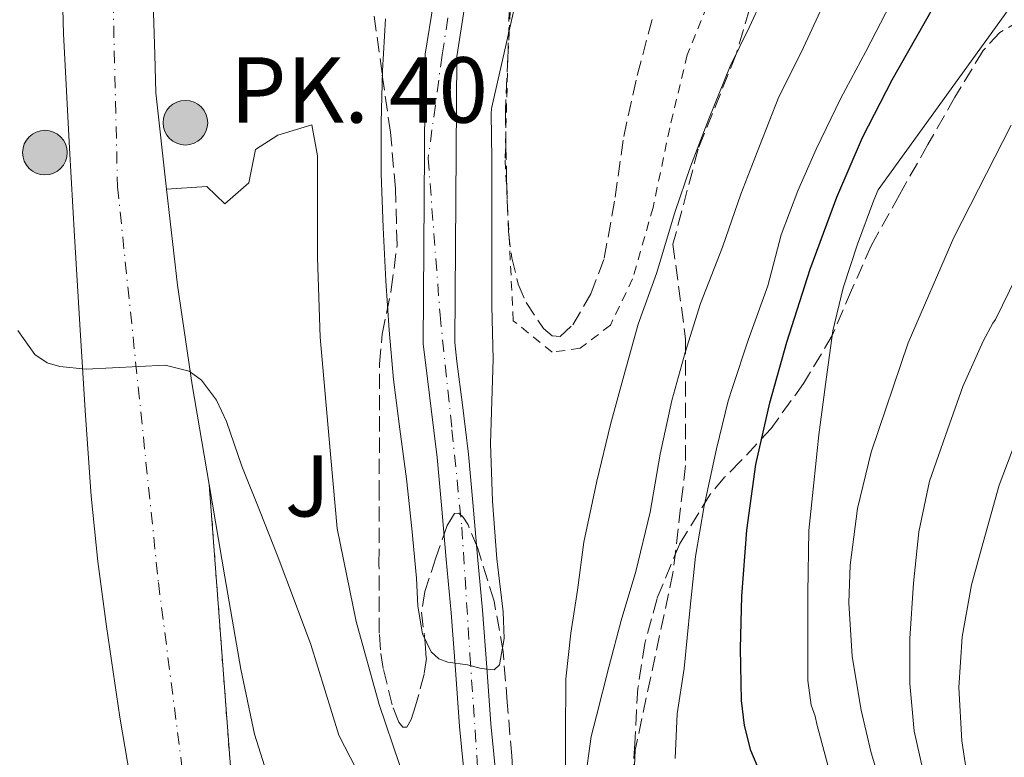
# Model space of a CAD drawing. Units: metres. Extents: x 613541 to 616970, y 4773332 to 4775703.
# Drawn here: x 614171 to 614284, y 4774675 to 4774760 of the extents above; entities that cross this region are included whole.
import ezdxf
from ezdxf.enums import TextEntityAlignment as Align

# ---------------------------------------------------------------- set-up
doc = ezdxf.new("R2010")
doc.units = ezdxf.units.M
doc.header["$MEASUREMENT"] = 0
for name, pattern in [('DGN Style 2', [1.7399219301090239, 1.043953158065414, -0.6959687720436097]), ('DGN Style 3', [2.435890702152634, 1.739921930109024, -0.6959687720436097]), ('DGN Style 4', [2.7856150101045474, 1.391937544087219, -0.6959687720436097, 0.001739921930109024, -0.6959687720436097]), ('DGN Style 5', [1.217945351076317, 0.5219765790327072, -0.6959687720436097])]:
    doc.linetypes.add(name, pattern=pattern)
for name, color, linetype, lineweight in [('Camino', 7, 'DGN Style 3', 0), ('Carretera', 9, 'Continuous', 0), ('Cauce permanente', 151, 'Continuous', 13), ('Cauce permanente (área)', 142, 'Continuous', 13), ('Cierre de vial', 7, 'DGN Style 5', 0), ('Curva de nivel directora', 30, 'Continuous', 30), ('Curva de nivel intermedia', 30, 'Continuous', 0), ('Eje cauce permanente (área)', 70, 'DGN Style 4', 0), ('Eje de carretera', 7, 'DGN Style 4', 0), ('Hito kilométrico (PK) carretera', 7, 'Continuous', 0), ('Línea de asfalto', 7, 'Continuous', 13), ('Línea de zona ajardinada o verde público', 92, 'Continuous', 0), ('Pontón-alcantarilla (pasos de agua)', 1, 'DGN Style 2', 0), ('Tela metálica o alambrada', 7, 'DGN Style 2', 0), ('Texto de Punto Kilométrico carretera', 7, 'Continuous', 0), ('Zona ajardinada', 92, 'Continuous', 0), ('Zona arbolada', 92, 'DGN Style 3', 0)]:
    doc.layers.add(name, color=color, linetype=linetype, lineweight=lineweight)
doc.styles.add('Style-Arial', font='arial.ttf')

# ---------------------------------------------------------------- blocks, each defined once
blk = doc.blocks.new('5HITCA')
at = {"layer": 'Pontón-alcantarilla (pasos de agua)', "linetype": 'Continuous', "lineweight": 0}
h = blk.add_hatch(color=1, dxfattribs=at)
edge = h.paths.add_edge_path()
edge.add_arc((0, 0), 0.2558578010358639, 0, 360)
at = {"layer": 'Pontón-alcantarilla (pasos de agua)', "color": 7, "linetype": 'Continuous', "lineweight": 0}
blk.add_circle((0, 0), 0.2558578010358639, dxfattribs=at)

msp = doc.modelspace()

# ---------------------------------------------------------------- linework, layer by layer
at = {"layer": 'Camino', "color": 7, "linetype": 'DGN Style 3', "lineweight": 0}
msp.add_polyline3d([(614319.6700000003, 4774854.190000001, 214.8300000000017), (614316.769999999, 4774838.250000001, 213.320000000007), (614303.0000000002, 4774822.300000001, 213.8600000000006), (614289.2299999993, 4774810.710000002, 212.3699999999954), (614279.8099999981, 4774805.290000001, 209.9499999999972), (614268.2099999997, 4774793.680000001, 209.479999999996), (614261.6900000019, 4774782.080000001, 209.3699999999953), (614257.3400000001, 4774770.480000001, 209.5800000000017), (614252.9899999981, 4774755.980000001, 209.9999999999999), (614248.6400000007, 4774745.100000001, 210.0800000000018), (614245.7500000006, 4774734.220000002, 210.6600000000035), (614247.1900000002, 4774723.350000001, 214.6600000000036), (614247.1900000002, 4774708.840000001, 217.5299999999989), (614245.7500000006, 4774696.520000001, 218.2100000000063), (614241.3999999987, 4774676.210000002, 217.6199999999955), (614240.6700000024, 4774660.26, 216.4100000000036), (614239.2199999995, 4774645.76, 212.8000000000029), (614237.0500000013, 4774632.710000001, 210.7400000000053), (614232.6999999994, 4774618.930000001, 210.679999999993), (614226.8999999991, 4774611.680000001, 210.4299999999931)], dxfattribs=at)
at = {"layer": 'Carretera', "color": 9, "linetype": 'Continuous', "lineweight": 0}
for points in [[(614189.3500000008, 4774853.930000001, 206.3999999999942), (614188.3500000016, 4774841.029999999, 206.8899999999994), (614187.5899999995, 4774828.109999999, 207.5800000000017), (614187.0599999997, 4774815.98, 208.0599999999977), (614186.7100000011, 4774803.849999999, 208.1600000000035), (614186.5199999987, 4774794.570000002, 208.1399999999994), (614186.3400000001, 4774785.29, 208.1499999999942), (614186.0500000016, 4774765.529999999, 208.1199999999953), (614186.3299999988, 4774755.940000001, 208.0500000000029), (614186.4600000007, 4774751.550000001, 208.0299999999988), (614187.6900000023, 4774740.529999998, 209.4100000000035), (614188.9300000005, 4774729.520000001, 208.2299999999959), (614190.6099999992, 4774718.080000001, 210.1000000000058), (614192.5799999983, 4774706.679999999, 210.4700000000012), (614195.1099999986, 4774672.800000001, 211.4400000000023), (614197.2499999999, 4774662.109999999, 211.6499999999942), (614200.3000000009, 4774650.040000002, 211.4700000000012), (614203.4300000002, 4774638.000000001, 211.1999999999971), (614205.7600000014, 4774627.770000001, 211), (614208.4799999994, 4774617.660000001, 211), (614212.1299999994, 4774607.359999998, 211.3699999999953), (614215.8700000012, 4774597.100000001, 211.8899999999994), (614219.9100000003, 4774585.890000001, 211.9799999999959)], [(614208.4999999995, 4774587.390000001, 211.3300000000018), (614205.0900000009, 4774596.940000001, 211.25), (614201.8000000007, 4774606.34, 211.0599999999977), (614198.7199999985, 4774615.800000001, 210.9100000000035), (614196.0300000017, 4774625.019999999, 211.9100000000035), (614193.3799999985, 4774634.25, 212.1199999999953), (614190.8500000006, 4774642.580000001, 212.3300000000018), (614188.3400000005, 4774650.92, 212.5299999999988), (614186.8799999986, 4774656.680000001, 212.6399999999994), (614185.9800000001, 4774660.240000002, 212.6100000000006), (614184.1800000007, 4774669.239999999, 212.6399999999994), (614184.1000000027, 4774669.680000001, 212.6300000000047), (614182.329999998, 4774680.009999999, 212.4400000000023), (614180.8000000013, 4774690.38, 212.2200000000012), (614179.8099999988, 4774697.84, 212.0500000000029), (614179.0399999998, 4774705.32, 211.8500000000058), (614178.3500000014, 4774715.159999999, 210.7299999999959), (614177.73, 4774725.000000001, 209.4900000000052), (614177.1299999988, 4774735.119999999, 209.1199999999953), (614176.5599999988, 4774745.230000001, 209.1900000000023), (614175.8799999993, 4774758.31, 209.2799999999988), (614175.5199999994, 4774771.400000001, 209.3300000000017)]]:
    msp.add_polyline3d(points, dxfattribs=at)
at = {"layer": 'Cauce permanente', "color": 151, "linetype": 'Continuous', "lineweight": 13}
for points in [[(614221.9600000001, 4774671.949999999, 208.2299999999959), (614221.2800000003, 4774678.930000001, 206.7200000000012), (614220.8300000001, 4774685.439999999, 205.25), (614220.3200000003, 4774691.960000001, 204.8699999999953), (614219.75, 4774698.09, 204.7899999999936), (614219.2199999997, 4774704.300000001, 204.679999999993), (614218.7100000001, 4774709.76, 204.5899999999965), (614218.0300000003, 4774715.350000001, 204.5299999999988), (614217.4100000003, 4774720.350000001, 204.4900000000052), (614217.1200000001, 4774722.76, 204.4700000000012), (614217.3499999996, 4774756.01, 203.820000000007), (614218.2800000003, 4774761.859999999, 203.6999999999971)], [(614221.8399999999, 4774761.34, 203.8000000000029), (614220.9500000002, 4774755.710000001, 203.8800000000047), (614220.7199999997, 4774722.960000001, 204.3600000000006), (614220.9800000006, 4774720.779999999, 204.429999999993), (614221.5999999996, 4774715.789999999, 204.570000000007), (614222.29, 4774710.140000001, 204.7100000000064), (614222.7999999998, 4774704.619999999, 204.7899999999936), (614223.3300000001, 4774698.41, 204.8500000000058), (614223.9100000003, 4774692.27, 204.9199999999983), (614224.4199999999, 4774685.710000001, 204.9900000000052), (614224.8700000001, 4774679.230000001, 206.7599999999948), (614225.54, 4774672.300000001, 208.5)]]:
    msp.add_polyline3d(points, dxfattribs=at)
at = {"layer": 'Cauce permanente (área)', "color": 142, "linetype": 'Continuous', "lineweight": 13}
for points in [[(614219.2599999999, 4774631.189999999, 210.1900000000023), (614220.2800000003, 4774631.810000001, 210.1300000000047), (614222.1100000005, 4774633.26, 210.0599999999977), (614223.8499999996, 4774635.039999999, 210.0200000000041), (614223.8600000005, 4774635.08, 210.0200000000041), (614225, 4774638.050000001, 209.9799999999959), (614225.0899999999, 4774638.92, 209.9700000000012), (614224.8799999999, 4774643.600000001, 209.9400000000023), (614224.0700000003, 4774648.65, 209.8999999999942), (614223.4699999997, 4774654.16, 209.8500000000058), (614223.0899999999, 4774659.9, 209.7700000000041), (614222.5999999996, 4774665.57, 209.6100000000006), (614221.9600000001, 4774671.949999999, 208.2299999999959), (614221.2800000003, 4774678.930000001, 206.7200000000012), (614220.8300000001, 4774685.439999999, 205.25), (614220.3200000003, 4774691.960000001, 204.8699999999953), (614219.75, 4774698.09, 204.7899999999936), (614219.2199999997, 4774704.300000001, 204.679999999993), (614218.7100000001, 4774709.76, 204.5899999999965), (614218.0300000003, 4774715.350000001, 204.5299999999988), (614217.4100000003, 4774720.350000001, 204.4900000000052), (614217.1200000001, 4774722.76, 204.4700000000012), (614217.3499999996, 4774756.01, 203.820000000007), (614218.2800000003, 4774761.859999999, 203.6999999999971)], [(614225.54, 4774672.300000001, 208.5), (614224.8700000001, 4774679.230000001, 206.7599999999948), (614224.4199999999, 4774685.710000001, 204.9900000000052), (614223.9100000003, 4774692.27, 204.9199999999983), (614223.3300000001, 4774698.41, 204.8500000000058), (614222.7999999998, 4774704.619999999, 204.7899999999936), (614222.29, 4774710.140000001, 204.7100000000064), (614221.5999999996, 4774715.789999999, 204.570000000007), (614220.9800000006, 4774720.779999999, 204.429999999993), (614220.7199999997, 4774722.960000001, 204.3600000000006), (614220.9500000002, 4774755.710000001, 203.8800000000047), (614221.8399999999, 4774761.34, 203.8000000000029)]]:
    msp.add_polyline3d(points, dxfattribs=at)
at = {"layer": 'Cierre de vial', "color": 7, "linetype": 'DGN Style 5', "lineweight": 0, "extrusion": (-0.002125266717199504, 0.02846009342753732, 0.9995926702029565), "elevation": 134793.6594229593, "flags": 128}
msp.add_lwpolyline([(-968049.9850220161, -4713750.72747731), (-968049.9850220161, -4713784.715654667)], dxfattribs=at)
at = {"layer": 'Curva de nivel directora', "color": 30, "linetype": 'Continuous', "lineweight": 30, "elevation": 225, "flags": 128}
msp.add_lwpolyline([(614260.3099999983, 4774668.300000002), (614258.7100000002, 4774669.910000001), (614257.1700000003, 4774671.59), (614255.7100000005, 4774673.750000001), (614254.6899999991, 4774676.180000001), (614253.9600000004, 4774679.03), (614253.6200000007, 4774681.910000003), (614253.48, 4774687.880000002), (614253.6499999998, 4774693.850000001), (614254.2199999997, 4774701.42), (614255.2500000001, 4774708.970000001), (614256.8399999995, 4774716.020000001), (614258.7999999997, 4774722.970000002), (614261.4900000007, 4774731.350000001), (614264.5199999994, 4774739.619999999), (614267.480000001, 4774746.430000001), (614270.8699999995, 4774753.050000001), (614275.5199999987, 4774761.2), (614280.8799999988, 4774768.84), (614285.729999999, 4774774.740000002), (614290.5999999995, 4774780.630000001), (614293.2199999992, 4774783.800000003)], dxfattribs=at)
at = {"layer": 'Curva de nivel intermedia', "color": 30, "linetype": 'Continuous', "lineweight": 0, "flags": 128}
for points, elevation in [([(614286.4600000001, 4774814.739999999), (614283.2100000001, 4774809.349999999), (614279.6100000013, 4774804.449999998), (614276.0900000009, 4774799.489999999), (614272.1900000006, 4774793.769999999), (614269.0700000003, 4774788.449999999), (614266.1900000013, 4774782.439999999), (614263.2000000007, 4774776.599999999), (614260.4600000003, 4774771.130000001), (614257.3700000013, 4774765.269999999), (614254.5400000016, 4774759.140000001), (614252.320000002, 4774754.600000001), (614249.87, 4774748.58), (614247.76, 4774743.109999998), (614245.9500000017, 4774737.859999998), (614243.8700000008, 4774730.849999999), (614241.7699999998, 4774725.06), (614240.1100000013, 4774719.109999999), (614238.6000000002, 4774713.529999998), (614237.02, 4774707.06), (614235.5200000001, 4774700.05), (614234.8099999994, 4774694.569999999), (614234.0300000015, 4774689.609999999)], 210), ([(614286.4900000012, 4774786.949999999), (614283.7100000007, 4774782.66), (614280.4100000015, 4774777.890000001), (614277.4200000009, 4774773.09), (614274.6500000015, 4774768.609999999), (614271.4200000018, 4774763.349999998), (614270.7000000019, 4774761.770000001), (614267.880000001, 4774756.289999999), (614265, 4774750.949999999), (614262.1700000003, 4774745.109999999), (614260.0600000002, 4774740.34), (614258.1700000014, 4774735.27), (614256.6400000004, 4774729.449999999), (614254.3600000006, 4774723.220000001), (614252.5700000002, 4774717.769999999), (614252.0899999996, 4774716.26), (614250.7199999995, 4774710.739999998), (614249.3400000003, 4774704.21), (614248.320000001, 4774698.409999999), (614247.7199999997, 4774692.600000001), (614247.0400000003, 4774685.59), (614246.2400000001, 4774680.390000001)], 220.0000000000002), ([(614231.5500000005, 4774778.890000001), (614224.9400000012, 4774749.77), (614224.9099999998, 4774749.139999999), (614224.9900000002, 4774743.989999999), (614224.9900000002, 4774738.649999999), (614224.9900000002, 4774732.279999999), (614224.9900000002, 4774727.09), (614225.1500000012, 4774721.05), (614224.9900000002, 4774716.210000001), (614224.8300000015, 4774711.369999999), (614225.0500000005, 4774704.749999999), (614225.5500000013, 4774698.13), (614226.270000001, 4774692.06), (614226.3800000005, 4774689.02), (614225.8399999996, 4774685.990000002), (614225.2600000007, 4774685.439999999), (614223.7499999999, 4774685.56), (614222.1900000018, 4774685.990000002), (614219.9500000001, 4774686.319999999), (614218.9100000005, 4774686.699999999), (614218.040000001, 4774687.48), (614217.0100000006, 4774689.55), (614216.5000000009, 4774692.720000001), (614216.3300000011, 4774695.929999999), (614215.8000000014, 4774701.630000001), (614215.2100000014, 4774707.33), (614214.4300000012, 4774713.019999999), (614213.6900000013, 4774718.709999999), (614213.2000000018, 4774724.36), (614212.8300000008, 4774730.02), (614212.5, 4774736.140000001), (614212.280000001, 4774742.259999999), (614212.2699999998, 4774748.17), (614212.4599999997, 4774754.07), (614212.7700000005, 4774760.039999999)], 205.0000000000002), ([(614263.5800000007, 4774763), (614260.4800000006, 4774756.260000001), (614257.9000000011, 4774751.109999998), (614255.6800000014, 4774745.429999999), (614253.5300000012, 4774739.960000002), (614251.4200000013, 4774733.890000001), (614248.8900000011, 4774727.429999999), (614247.150000002, 4774721.81), (614245.6000000008, 4774716.279999999), (614244.270000001, 4774710.130000001), (614243.1199999999, 4774703.51), (614241.4800000014, 4774696.710000001), (614239.7900000016, 4774691.08), (614238.3800000012, 4774685.73), (614236.9700000008, 4774680.15), (614236.3800000007, 4774677.800000001), (614235.660000001, 4774672.52)], 215), ([(614284.7200000009, 4774761.810000001), (614269.2800000004, 4774740.449999999), (614268.7800000019, 4774739.239999999), (614266.9100000011, 4774734.21), (614265.2600000014, 4774729.219999999), (614264.0900000003, 4774724.289999999), (614263.3200000013, 4774718.689999999), (614262.49, 4774712.359999999), (614261.900000002, 4774706.87), (614261.3400000011, 4774701.38), (614261.2100000014, 4774694.21), (614261.2100000014, 4774689.209999999), (614261.2100000014, 4774684.199999998), (614261.6000000002, 4774681.38), (614262.0600000008, 4774680.119999999), (614262.2400000017, 4774679.189999999), (614263.7599999994, 4774673.51)], 230.0000000000002), ([(614285.0499999997, 4774637.21), (614283.6799999994, 4774642.179999999), (614282.6700000013, 4774647.529999998), (614282.3000000003, 4774649.48), (614280.7600000004, 4774654.279999998), (614280.2800000019, 4774655.349999999), (614278.6200000012, 4774660.76), (614277.07, 4774666.279999998), (614275.36, 4774671.050000001), (614274.7200000008, 4774672.609999998), (614273.400000002, 4774678.390000002), (614272.8900000001, 4774683.850000001), (614272.8900000001, 4774689.009999998), (614273.3399999995, 4774695.350000001), (614273.9299999995, 4774701.239999999), (614275.1600000011, 4774707.050000001), (614277.2399999998, 4774712.949999999), (614278.99, 4774717.889999999), (614281.3100000002, 4774723.079999999), (614282.4299999999, 4774725.16), (614282.7300000016, 4774725.569999999), (614298.6799999997, 4774758.21)], 240), ([(614284.0800000017, 4774625.439999999), (614282.7100000016, 4774637.669999998), (614281.850000001, 4774642.559999999), (614279.77, 4774649.73), (614276.9500000015, 4774656.699999999), (614275.1800000012, 4774659.600000001), (614273.400000002, 4774662.470000001), (614271.52, 4774666.730000001), (614269.9100000006, 4774671.100000001), (614268.4800000001, 4774675.92), (614267.3200000002, 4774680.820000002), (614266.3000000009, 4774686.970000001), (614265.9200000009, 4774693.11), (614266.0700000006, 4774697.439999999), (614266.9199999999, 4774703.930000001), (614268.4800000001, 4774710.390000001), (614272.7300000014, 4774722.920000001), (614277.9400000017, 4774734.970000001), (614284.530000001, 4774747.869999999)], 235), ([(614210.0400000013, 4774672.899999999), (614207.4500000008, 4774677.939999999), (614205.8200000013, 4774683.13), (614204.2200000009, 4774688.329999999), (614202.3700000002, 4774693.32), (614200.4800000016, 4774698.310000001), (614198.4200000007, 4774703.550000001), (614196.3300000008, 4774708.77), (614194.5700000017, 4774713.869999998), (614193.4200000005, 4774716.329999999), (614191.6799999994, 4774718.630000001), (614190.2900000013, 4774719.670000001), (614187.5399999998, 4774720.350000001), (614178.4800000006, 4774719.880000001), (614175.4500000019, 4774720.210000002), (614173.9800000011, 4774720.619999998), (614172.5900000009, 4774721.57), (614170.6200000017, 4774724.319999999)], 210), ([(614285.0499999997, 4774711.619999999), (614283.1600000008, 4774706.579999999), (614281.3100000002, 4774700.019999999), (614279.9600000001, 4774695.169999998), (614278.9200000007, 4774689.209999999), (614278.5400000007, 4774683.4), (614278.8600000005, 4774677.300000001), (614279.6600000005, 4774671.989999999), (614280.7300000011, 4774666.369999998), (614282.3499999995, 4774660.999999999), (614284.0900000007, 4774656.210000002)], 245.0000000000002), ([(614234.0300000015, 4774689.609999999), (614233.4800000016, 4774684.41), (614233.4200000013, 4774677.88), (614233.4200000013, 4774671.970000001)], 210), ([(614246.2400000001, 4774680.390000001), (614246.0099999999, 4774675.269999999)], 220.0000000000002)]:
    msp.add_lwpolyline(points, dxfattribs=dict(at, elevation=elevation))
at = {"layer": 'Eje cauce permanente (área)', "color": 70, "linetype": 'DGN Style 4', "lineweight": 0}
msp.add_polyline3d([(614225.3899999997, 4774861.060000001, 201.2899999999936), (614225.3899999997, 4774829.630000001, 202.3999999999942), (614224.7100000001, 4774815.76, 203.179999999993), (614222.4400000004, 4774785.99, 203.320000000007), (614222.2100000001, 4774774.4, 203.1000000000058), (614219.2699999996, 4774755.880000001, 203.5), (614217.6799999997, 4774744.060000001, 203.9100000000035), (614219.04, 4774726.109999999, 204.0899999999965), (614220.4100000003, 4774712.930000001, 204.4499999999971), (614221.54, 4774701.789999999, 204.679999999993), (614222.4600000001, 4774687.16, 204.9700000000012), (614224.0499999998, 4774664.210000001, 209.6699999999983), (614225.6399999997, 4774649.66, 209.8500000000058), (614226.7699999996, 4774641.480000001, 209.9199999999983), (614226.0899999999, 4774636.25, 209.9799999999959), (614223.5899999999, 4774632.390000001, 210.0899999999965), (614218.1399999997, 4774628.300000001, 210.6199999999953), (614207.9500000002, 4774624.279999999, 210.9199999999983), (614200, 4774620.640000001, 211.1300000000047), (614194.3200000003, 4774617.24, 211.1100000000006), (614189.5499999998, 4774611.779999999, 210.6699999999983), (614185.2300000006, 4774605.42, 210.4600000000064), (614181.5999999996, 4774594.050000001, 210.6199999999953), (614179.7800000003, 4774583.369999999, 210.4700000000012)], dxfattribs=at)
at = {"layer": 'Eje de carretera', "color": 7, "linetype": 'DGN Style 4', "lineweight": 0}
msp.add_polyline3d([(614184.3999999971, 4774850.980000001, 207), (614180.719999998, 4774796.730000001, 208.7599999999949), (614182.0599999991, 4774740.800000002, 209.2799999999988), (614186.7499999985, 4774695.420000001, 211.449999999997), (614192.4400000017, 4774650.880000001, 212.1600000000035), (614203.8099999975, 4774617.850000001, 210.9600000000063), (614217.5300000014, 4774578, 211.7400000000053), (614251.2499999991, 4774497.490000002, 215.6000000000058), (614266.3199999987, 4774463.330000001, 215.3500000000058), (614281.6700000021, 4774422.65, 216.020000000004), (614293.3799999978, 4774376.440000001, 220.0200000000042)], dxfattribs=at)
at = {"layer": 'Línea de asfalto', "color": 7, "linetype": 'Continuous', "lineweight": 13}
for points in [[(614189.3500000003, 4774853.930000002, 206.3999999999942), (614188.3500000011, 4774841.029999999, 206.8899999999995), (614187.589999999, 4774828.11, 207.5800000000017), (614187.0599999992, 4774815.980000001, 208.0599999999978), (614186.7100000005, 4774803.850000001, 208.1600000000035), (614186.5199999983, 4774794.570000002, 208.1399999999994), (614186.3399999995, 4774785.290000001, 208.1499999999943), (614186.0500000011, 4774765.529999999, 208.1199999999953), (614186.3299999983, 4774755.940000001, 208.0500000000029), (614186.4600000002, 4774751.550000001, 208.0299999999989), (614187.6900000018, 4774740.529999999, 207.8800000000046)], [(614178.5900000001, 4774849.87, 207.6399999999995), (614177.780000001, 4774840.040000002, 207.9700000000011), (614176.9400000006, 4774828.560000001, 208.6199999999955), (614176.3700000006, 4774817.070000002, 209.0800000000018), (614176.0699999988, 4774806.330000001, 209.2299999999958), (614175.8599999987, 4774795.600000001, 209.2700000000042), (614175.6099999984, 4774783.500000001, 209.3099999999977), (614175.519999999, 4774771.400000001, 209.3300000000017), (614175.8799999988, 4774758.310000001, 209.2799999999988), (614176.5599999983, 4774745.230000002, 209.1900000000023), (614177.1299999983, 4774735.12, 209.1199999999953), (614177.7299999995, 4774725.000000002, 209.4900000000052), (614178.350000001, 4774715.16, 210.7299999999959), (614179.0399999993, 4774705.32, 211.8500000000058), (614179.8099999983, 4774697.84, 212.050000000003), (614180.8000000007, 4774690.380000001, 212.2200000000011), (614182.3299999973, 4774680.01, 212.4400000000024), (614184.1000000021, 4774669.680000001, 212.6300000000048), (614184.1800000003, 4774669.24, 212.6399999999994)], [(614187.6900000018, 4774740.529999999, 207.8800000000046), (614188.9300000002, 4774729.520000001, 208.2299999999959), (614190.6099999987, 4774718.080000001, 210.1000000000058), (614192.579999998, 4774706.680000001, 211.0000000000001)], [(614192.579999998, 4774706.680000001, 210.4700000000011), (614194.3599999994, 4774696.090000002, 211.0000000000001), (614196.2100000001, 4774685.52, 211.0000000000001), (614197.75, 4774678.060000001, 210.9900000000053), (614200.05, 4774670.810000001, 211.0099999999948), (614203.3899999994, 4774662.980000002, 211.0599999999977), (614206.749999999, 4774655.180000002, 210.9499999999972), (614211.6900000009, 4774643.16, 210.6000000000059), (614216.6099999984, 4774631.130000001, 210.2899999999936)]]:
    msp.add_polyline3d(points, dxfattribs=at)
at = {"layer": 'Línea de zona ajardinada o verde público', "color": 92, "linetype": 'Continuous', "lineweight": 0}
msp.add_polyline3d([(614187.6900000004, 4774740.529999999, 209.4100000000035), (614192.29, 4774740.83, 208.6399999999994), (614194.3499999996, 4774738.84, 208.1600000000035), (614197.1200000001, 4774741.26, 207.8500000000058), (614197.8899999997, 4774745.050000001, 207.6600000000035), (614200.4299999997, 4774746.699999999, 207.6600000000035), (614204.3200000003, 4774747.9, 207.6600000000035), (614204.9900000002, 4774744.33, 207.6900000000023), (614204.9900000002, 4774732.699999999, 208.0299999999988), (614205.2999999998, 4774723.560000001, 208.320000000007), (614206.2699999996, 4774712.27, 208.8099999999977), (614207.25, 4774701.640000001, 208.8399999999965), (614209.4299999997, 4774690.960000001, 208.8399999999965), (614212.0700000003, 4774681.470000001, 209.1600000000035), (614214.3899999997, 4774674.560000001, 209.2100000000064), (614215.75, 4774655.279999999, 209.6300000000047), (614216.1100000005, 4774645.9, 209.7400000000052), (614218.3399999999, 4774632.680000001, 210.2799999999988), (614216.6100000005, 4774631.130000001, 210.8600000000006)], dxfattribs=at)
at = {"layer": 'Tela metálica o alambrada', "color": 7, "linetype": 'DGN Style 2', "lineweight": 0}
msp.add_polyline3d([(614251.5999999996, 4774766.32, 207.5599999999977), (614247.3799999999, 4774755.92, 207.6000000000058), (614245.3799999999, 4774747.550000001, 207.6399999999994), (614243.4699999997, 4774738.430000001, 207.7400000000052), (614241.1200000001, 4774730.25, 207.7599999999948), (614238.5800000001, 4774724.939999999, 208.0099999999948), (614235.1200000001, 4774722.279999999, 208.0099999999948), (614231.8899999997, 4774721.84, 208.0099999999948), (614227.4400000004, 4774725.439999999, 208.9900000000052), (614226.5, 4774744.09, 208.5599999999977), (614227.0700000003, 4774764.960000001, 207.8699999999953)], dxfattribs=at)
at = {"layer": 'Zona arbolada', "color": 92, "linetype": 'DGN Style 3', "lineweight": 0}
for points in [[(614227.1100000005, 4774761.76, 212), (614226.8200000003, 4774755.67, 212.1600000000035), (614226.5300000003, 4774749.58, 212.3300000000018), (614226.5999999996, 4774745.630000001, 212.5200000000041), (614226.6699999999, 4774741.680000001, 212.7200000000012), (614226.8799999999, 4774735.65, 213.1000000000058), (614227.2599999999, 4774732.65, 213.320000000007), (614228, 4774729.640000001, 213.5), (614228.9000000004, 4774727.529999999, 213.5800000000018), (614230.8899999997, 4774724.539999999, 213.6600000000035), (614231.9100000003, 4774723.699999999, 213.679999999993), (614232.7999999998, 4774723.630000001, 213.679999999993), (614234.25, 4774724.970000001, 213.6499999999942), (614236.3300000001, 4774728.539999999, 213.6000000000058), (614237.8700000001, 4774732.619999999, 213.5599999999977), (614239.1200000001, 4774739.600000001, 213.5299999999988), (614240.0999999996, 4774746.539999999, 213.5), (614241.6500000004, 4774753.560000001, 213.4900000000052), (614243.5099999999, 4774760.539999999, 213.5)], [(614227.7300000006, 4774669.390000001, 215.9499999999971), (614227.2599999999, 4774675.550000001, 215.3399999999965), (614226.7400000002, 4774681.710000001, 214.7200000000012), (614226.2800000003, 4774687.52, 213.8999999999942), (614225.2300000006, 4774693.310000001, 213.1600000000035), (614223.3300000001, 4774699.439999999, 212.929999999993), (614222.25, 4774702.039999999, 212.9100000000035), (614221.7100000001, 4774702.92, 212.9199999999983), (614221.1900000004, 4774703.4, 212.9400000000023), (614220.7100000001, 4774703.33, 212.9600000000064), (614219.8499999996, 4774701.970000001, 212.9900000000052), (614218.54, 4774698.25, 213.0399999999936), (614217.2999999998, 4774694.4, 213.0800000000018), (614216.9199999999, 4774692.029999999, 213.1199999999953), (614217.3300000001, 4774688.49, 213.1600000000035), (614217.4699999997, 4774686.710000001, 213.179999999993), (614217.2300000006, 4774684.939999999, 213.1999999999971), (614216.2400000002, 4774681.279999999, 212.929999999993), (614215.7199999997, 4774679.720000001, 212.6600000000035), (614215.2300000006, 4774678.84, 212.3500000000058), (614214.7699999996, 4774678.869999999, 211.9600000000064), (614214.3300000001, 4774679.439999999, 211.4799999999959), (614213.54, 4774681.4, 210.4600000000064), (614212.5199999996, 4774685.57, 209.0099999999948), (614212.2000000002, 4774687.730000001, 208.5299999999988), (614212.0700000003, 4774689.640000001, 208.3600000000006), (614212.04, 4774697.539999999, 208.4700000000012), (614212.0700000003, 4774705.439999999, 208.570000000007), (614212.0999999996, 4774720.480000001, 208.75), (614212.4100000003, 4774723.9, 208.6699999999983), (614213.4500000002, 4774729, 208.3800000000047), (614214.1100000005, 4774734.109999999, 208.3300000000017), (614213.9299999997, 4774740.58, 208.7400000000052), (614213.3499999996, 4774747.050000001, 209.179999999993), (614212.3899999997, 4774753.789999999, 209.5800000000017), (614211.4699999997, 4774760.539999999, 209.9499999999971)], [(614215.2300000006, 4774678.84, 212.3500000000058), (614214.7699999996, 4774678.869999999, 211.9600000000064), (614214.3300000001, 4774679.439999999, 211.4799999999959), (614213.54, 4774681.4, 210.4600000000064), (614212.5199999996, 4774685.57, 209.0099999999948), (614212.2000000002, 4774687.730000001, 208.5299999999988), (614212.0700000003, 4774689.640000001, 208.3600000000006), (614212.04, 4774697.539999999, 208.4700000000012), (614212.0700000003, 4774705.439999999, 208.570000000007), (614212.0999999996, 4774720.480000001, 208.75), (614212.4100000003, 4774723.9, 208.6699999999983), (614213.4500000002, 4774729, 208.3800000000047), (614214.1100000005, 4774734.109999999, 208.3300000000017), (614213.9299999997, 4774740.58, 208.7400000000052), (614213.3499999996, 4774747.050000001, 209.179999999993), (614212.3899999997, 4774753.789999999, 209.5800000000017), (614211.4699999997, 4774760.539999999, 209.9499999999971)], [(614285.7100000001, 4774759.939999999, 237.9400000000023), (614283.2400000002, 4774758.470000001, 237.0899999999965), (614281.2999999998, 4774756.4, 236.3300000000018), (614278.0700000003, 4774751.07, 235.3000000000029), (614274.9800000006, 4774745.630000001, 234.8000000000029), (614271.7199999997, 4774739.869999999, 234.6999999999971), (614268.5, 4774734.09, 234.4900000000052), (614266.2300000006, 4774728.930000001, 233.8300000000018), (614264.0199999996, 4774723.74, 233.0399999999936), (614260.7199999997, 4774718.26, 232.0200000000041), (614257.0099999999, 4774713.100000001, 230.9100000000035), (614253.4900000002, 4774709.33, 229.4100000000035), (614251.6699999999, 4774707.5, 228.6199999999953), (614249.9699999997, 4774705.480000001, 228.1600000000035), (614246.4800000006, 4774699.800000001, 227.7700000000041), (614243.9199999999, 4774693.609999999, 227.4700000000012), (614242.5199999996, 4774688.449999999, 227.1600000000035), (614241.7300000006, 4774683.32, 226.7299999999959), (614241.5599999996, 4774680.779999999, 226.1499999999942), (614241.3700000001, 4774676.99, 224.6199999999953), (614241.1200000001, 4774673.15, 223.2799999999988)], [(614285.7100000001, 4774759.939999999, 237.9400000000023), (614283.2400000002, 4774758.470000001, 237.0899999999965), (614281.2999999998, 4774756.4, 236.3300000000018), (614278.0700000003, 4774751.07, 235.3000000000029), (614274.9800000006, 4774745.630000001, 234.8000000000029), (614271.7199999997, 4774739.869999999, 234.6999999999971), (614268.5, 4774734.09, 234.4900000000052), (614266.2300000006, 4774728.930000001, 233.8300000000018), (614264.0199999996, 4774723.74, 233.0399999999936), (614260.7199999997, 4774718.26, 232.0200000000041), (614257.0099999999, 4774713.100000001, 230.9100000000035), (614253.4900000002, 4774709.33, 229.4100000000035), (614251.6699999999, 4774707.5, 228.6199999999953), (614249.9699999997, 4774705.480000001, 228.1600000000035), (614246.4800000006, 4774699.800000001, 227.7700000000041), (614243.9199999999, 4774693.609999999, 227.4700000000012), (614242.5199999996, 4774688.449999999, 227.1600000000035), (614241.7300000006, 4774683.32, 226.7299999999959), (614241.5599999996, 4774680.779999999, 226.1499999999942), (614241.3700000001, 4774676.99, 224.6199999999953), (614241.1200000001, 4774673.15, 223.2799999999988)], [(614227.7300000006, 4774669.390000001, 215.9499999999971), (614227.2599999999, 4774675.550000001, 215.3399999999965), (614226.7400000002, 4774681.710000001, 214.7200000000012), (614226.2800000003, 4774687.52, 213.8999999999942), (614225.2300000006, 4774693.310000001, 213.1600000000035), (614223.3300000001, 4774699.439999999, 212.929999999993), (614222.25, 4774702.039999999, 212.9100000000035), (614221.7100000001, 4774702.92, 212.9199999999983), (614221.1900000004, 4774703.4, 212.9400000000023), (614220.7100000001, 4774703.33, 212.9600000000064), (614219.8499999996, 4774701.970000001, 212.9900000000052), (614218.54, 4774698.25, 213.0399999999936), (614217.2999999998, 4774694.4, 213.0800000000018), (614216.9199999999, 4774692.029999999, 213.1199999999953), (614217.3300000001, 4774688.49, 213.1600000000035), (614217.4699999997, 4774686.710000001, 213.179999999993), (614217.2300000006, 4774684.939999999, 213.1999999999971), (614216.2400000002, 4774681.279999999, 212.929999999993), (614215.7199999997, 4774679.720000001, 212.6600000000035), (614215.2300000006, 4774678.84, 212.3500000000058)]]:
    msp.add_polyline3d(points, dxfattribs=at)

# ---------------------------------------------------------------- block references
at = {"layer": 'Hito kilométrico (PK) carretera', "color": 7, "linetype": 'Continuous', "lineweight": 0, "xscale": 10, "yscale": 10, "zscale": 10}
for p in [(614189.8400000002, 4774748.140000002, 208.0800000000017), (614173.7300000013, 4774744.710000001, 209.5200000000041)]:
    msp.add_blockref('5HITCA', p, dxfattribs=at)

# ---------------------------------------------------------------- texts
at = {"layer": 'Texto de Punto Kilométrico carretera', "color": 7, "linetype": 'Continuous', "lineweight": 0, "style": 'Style-Arial'}
msp.add_text('PK. 40', height=7.5, dxfattribs=at).set_placement((614194.9600000011, 4774748.140000002, 207.7899999999936))
at = {"layer": 'Zona ajardinada', "color": 92, "linetype": 'Continuous', "lineweight": 0, "style": 'Style-Arial'}
msp.add_text('J', height=7.000000000000002, dxfattribs=at).set_placement((614203.816905135, 4774706.500010001, 209.3800000000047), align=Align.MIDDLE_CENTER)

doc.saveas('drawing.dxf')
